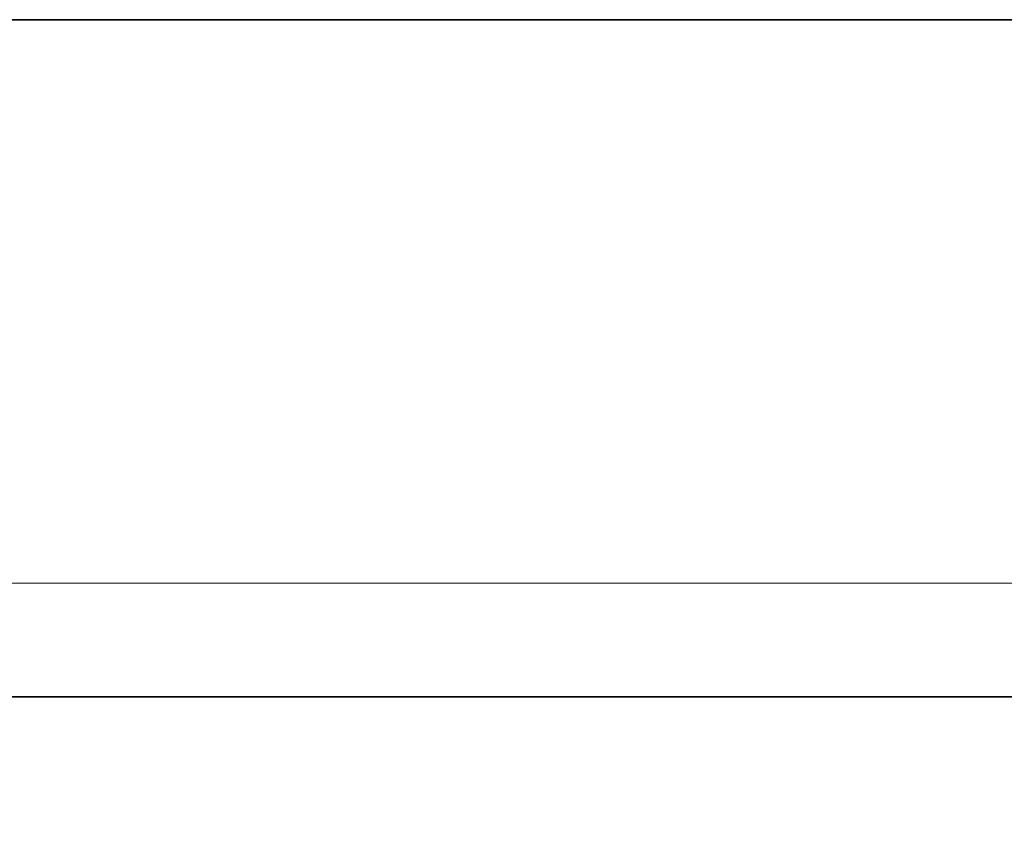
# Model space of a CAD drawing. Units: millimetres. Extents: x 125 to 15757, y 42 to 10375.
# Drawn here: x 3545 to 4185, y 42 to 565 of the extents above; entities that cross this region are included whole.
import ezdxf

# ---------------------------------------------------------------- set-up
doc = ezdxf.new("R2010")
doc.units = ezdxf.units.MM
doc.header["$LTSCALE"] = 25
doc.linetypes.add('PHANTOM', pattern=[12.7, 6.35, -1.27, 1.27, -1.27, 1.27, -1.27])
doc.styles.add('SLDTEXTSTYLE0', font='TXT', dxfattribs={"width": 0.605})
doc.dimstyles.new('SLDDIMSTYLE7', dxfattribs={"dimtxt": 89.891154, "dimasz": 82.55, "dimexe": 0, "dimexo": 0.0625, "dimgap": 22.472788, "dimtad": 1, "dimdec": 0, "dimlfac": 0.88, "dimrnd": 1e-09, "dimzin": 12, "dimdsep": 46, "dimtxsty": 'SLDTEXTSTYLE0', "dimsah": 1, "dimcen": 0.09, "dimadec": 0, "dimazin": 3, "dimtfac": 1, "dimtdec": 0, "dimtofl": 0, "dimtmove": 0, "dimatfit": 3, "dimfxl": 1, "dimfrac": 2, "dimtolj": 1, "dimarcsym": 0})

# ---------------------------------------------------------------- blocks, each defined once
blk = doc.blocks.new('_D_9')
at = {"color": 7, "linetype": 'Continuous', "lineweight": 0}
for p, q in [((1750.82, 540.28), (1750.82, 148.92)), ((7944, 540.28), (7944, 148.92)), ((1750.82, 198.92), (7944, 198.92))]:
    blk.add_line(p, q, dxfattribs=at)
at = {"color": 7, "linetype": 'Continuous', "lineweight": 18}
for points in [[(1750.82, 198.92), (1833.37, 186.22), (1833.37, 211.62)], [(7944, 198.92), (7861.45, 211.62), (7861.45, 186.22)]]:
    blk.add_solid(points, dxfattribs=at)
at = {"color": 7, "linetype": 'Continuous', "lineweight": 18, "char_height": 92.604, "attachment_point": 1, "style": 'SLDTEXTSTYLE0'}
for s, insert in [('min. **', (4820.4, 318.29)), ('5450', (4511.29, 318.29))]:
    blk.add_mtext(s, dxfattribs=dict(at, insert=insert))

msp = doc.modelspace()

# ---------------------------------------------------------------- linework, layer by layer
at = {"color": 7, "linetype": 'Continuous', "lineweight": 35}
for p, q in [((7944.0022336, 565.2756943), (1750.8204154, 565.2756943)), ((125, 125.0050068), (14725, 125.0050068))]:
    msp.add_line(p, q, dxfattribs=at)
at = {"color": 7, "linetype": 'PHANTOM', "lineweight": 18}
msp.add_line((7944.0022336, 565.2756943), (1750.8204154, 565.2756943), dxfattribs=at)

# ---------------------------------------------------------------- dimensions: what is measured, and where the dimension line sits
at = {"color": 7, "linetype": 'Continuous', "lineweight": 18}
dim = msp.add_linear_dim(base=(7944.0022336, 198.916866), p1=(1750.8204154, 565.2756943), p2=(7944.0022336, 565.2756943), text='<> min.  **', dimstyle='SLDDIMSTYLE7', dxfattribs=at)
dim.commit()
dim.dimension.update_dxf_attribs({"geometry": '_D_9', "text_midpoint": (4847.4113245, 198.916866), "dimtype": 160})

doc.saveas('drawing.dxf')
